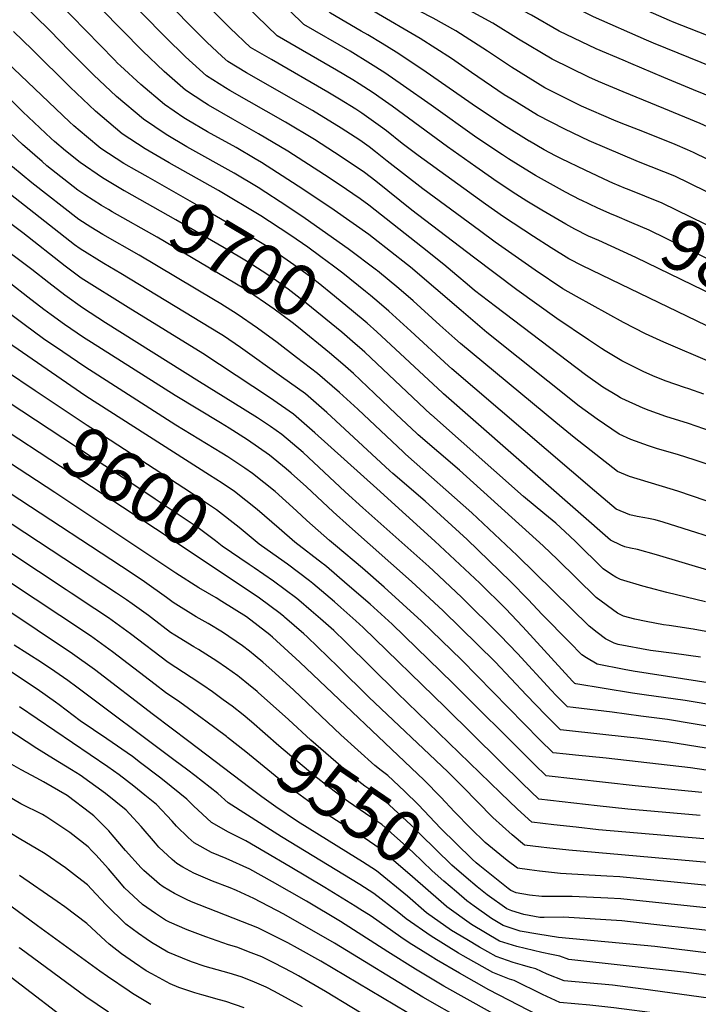
# Model space of a CAD drawing. Units: inches. Extents: x 2635335 to 2640738, y 1480276 to 1485856.
# Drawn here: x 2639062 to 2639441, y 1484195 to 1484745 of the extents above; entities that cross this region are included whole.
import ezdxf
from ezdxf.enums import TextEntityAlignment as Align

# ---------------------------------------------------------------- set-up
doc = ezdxf.new("R2010")
doc.units = ezdxf.units.IN
doc.header["$MEASUREMENT"] = 0
doc.layers.add('tile_2737_28_contour_10ft', color=17, linetype='Continuous')
doc.styles.add('Arial', font='arial.ttf')

msp = doc.modelspace()

# ---------------------------------------------------------------- linework, layer by layer
at = {"layer": 'tile_2737_28_contour_10ft'}
for points, elevation in [([(2639424.73, 1484744.9), (2639409.83, 1484751.35), (2639394.4, 1484758.23), (2639381.89, 1484764.25), (2639373.62, 1484768.38), (2639371.04, 1484769.7), (2639330.06, 1484790.65), (2639323.39, 1484796.95), (2639314.01, 1484805.99), (2639308.44, 1484811.53), (2639292.11, 1484829.02), (2639279.66, 1484842.46), (2639274.48, 1484848.26), (2639269.03, 1484854.44), (2639259.62, 1484894.05), (2639256.22, 1484907.67)], 9870), ([(2639411.88, 1484733.87), (2639382.32, 1484746.92), (2639370.18, 1484752.78), (2639311.74, 1484782.23), (2639303.44, 1484790.11), (2639253.99, 1484845.08), (2639251.61, 1484848.25), (2639239.72, 1484897.46), (2639238.56, 1484902.04)], 9860), ([(2639398.83, 1484722.65), (2639383.76, 1484729.04), (2639363.14, 1484738.94), (2639347.58, 1484747.77), (2639334.31, 1484754.77), (2639297.91, 1484772.64), (2639294.73, 1484774.59), (2639266.43, 1484807.63), (2639255.46, 1484819.82), (2639244.43, 1484831.04), (2639241.13, 1484834.35), (2639239.55, 1484836.43), (2639234.3, 1484843.41), (2639223.95, 1484885.33), (2639220.95, 1484896.44)], 9850), ([(2639385.05, 1484710.82), (2639379.67, 1484713.1), (2639359.09, 1484723.16), (2639340.39, 1484734.34), (2639325.98, 1484743.28), (2639312.99, 1484750.35), (2639307.05, 1484753.33), (2639291.46, 1484761.27), (2639287.98, 1484763.32), (2639279.86, 1484768.19), (2639265.53, 1484784.74), (2639262.95, 1484787.73), (2639251.98, 1484799.93), (2639239.73, 1484812.22), (2639229.88, 1484822.12), (2639228.34, 1484823.68), (2639216.98, 1484838.57), (2639213.54, 1484852.29), (2639212.07, 1484857.81), (2639203.19, 1484890.78)], 9840), ([(2639371.42, 1484699.11), (2639355.02, 1484707.32), (2639336.39, 1484718.75), (2639322.99, 1484727.72), (2639305.37, 1484739.01), (2639292.66, 1484746.13), (2639285.11, 1484750.07), (2639273.24, 1484756.99), (2639264.98, 1484761.8), (2639259.51, 1484768.1), (2639248.54, 1484780.33), (2639237.5, 1484791.46), (2639227.06, 1484801.65), (2639215.72, 1484813.15), (2639210.45, 1484819.85), (2639199.66, 1484833.73), (2639189.66, 1484870.24), (2639185.6, 1484885.18)], 9830), ([(2639358.53, 1484688.04), (2639351.06, 1484691.88), (2639336.74, 1484700.68), (2639332.43, 1484703.32), (2639314.06, 1484715.76), (2639302.84, 1484723.54), (2639285.4, 1484734.87), (2639278.65, 1484738.7), (2639254.51, 1484752.83), (2639250.1, 1484755.41), (2639245.15, 1484760.97), (2639237.73, 1484768.64), (2639214.71, 1484791.35), (2639211.98, 1484794.13), (2639203.44, 1484802.9), (2639201.27, 1484805.38), (2639198.83, 1484808.16), (2639193.17, 1484815.02), (2639182.34, 1484828.89), (2639172.38, 1484865.41), (2639170.3, 1484873.18), (2639168.55, 1484879.76)], 9820), ([(2639346.26, 1484677.5), (2639333.47, 1484685.39), (2639321.44, 1484693.42), (2639314.51, 1484698.11), (2639286.91, 1484717.34), (2639272.07, 1484727.09), (2639264.12, 1484731.97), (2639256.12, 1484736.78), (2639252.49, 1484738.9), (2639235.22, 1484749.02), (2639200.35, 1484783.65), (2639189.71, 1484794.76), (2639186.19, 1484798.69), (2639174.41, 1484812.56), (2639165.03, 1484824.06), (2639155.28, 1484860.21), (2639151.54, 1484874.34)], 9810), ([(2639334.79, 1484667.64), (2639331.35, 1484669.86), (2639317.14, 1484679.39), (2639291.49, 1484697.59), (2639276.13, 1484708.32), (2639265.59, 1484715.67), (2639257.7, 1484720.65), (2639246.24, 1484727.62), (2639220.34, 1484742.63), (2639196.87, 1484765.62), (2639194.25, 1484768.22), (2639185.94, 1484776.56), (2639181.31, 1484781.41), (2639175.56, 1484787.51), (2639168.88, 1484795.09), (2639147.6, 1484819.49), (2639138.17, 1484854.86), (2639134.45, 1484868.9)], 9800), ([(2639325.29, 1484657.02), (2639316.54, 1484663.07), (2639300.69, 1484674.27), (2639269.7, 1484696.98), (2639264.11, 1484700.99), (2639259.23, 1484704.44), (2639251.36, 1484709.47), (2639247.86, 1484711.62), (2639238.73, 1484717.06), (2639205.46, 1484736.24), (2639182.52, 1484758.54), (2639177.99, 1484763.1), (2639161.6, 1484780.36), (2639130.04, 1484815.21), (2639117.39, 1484863.47)], 9790), ([(2639321.93, 1484642.34), (2639284.2, 1484669.45), (2639275.42, 1484676.22), (2639266.61, 1484683.16), (2639263.31, 1484685.72), (2639252.81, 1484693.12), (2639249.52, 1484695.23), (2639240.27, 1484700.99), (2639233.75, 1484704.88), (2639202.33, 1484723.03), (2639190.58, 1484729.85), (2639179.22, 1484740.59), (2639174.7, 1484744.98), (2639168.51, 1484751.37), (2639147.75, 1484773.25), (2639112.49, 1484810.93), (2639110.47, 1484819.15), (2639100.73, 1484858.17)], 9780), ([(2639318.54, 1484627.5), (2639286.81, 1484650.87), (2639267.03, 1484666.36), (2639260.42, 1484671.52), (2639256.83, 1484674.29), (2639251.69, 1484677.92), (2639241.33, 1484684.72), (2639225.22, 1484694.53), (2639188.3, 1484715.57), (2639177.83, 1484722.02), (2639174.81, 1484724.79), (2639166.23, 1484732.7), (2639155.27, 1484743.81), (2639124.33, 1484776.02), (2639094.93, 1484806.65), (2639087.71, 1484836.32), (2639086.83, 1484840.68)], 9770), ([(2639315.17, 1484612.74), (2639280.82, 1484638.82), (2639260.6, 1484655.02), (2639254.22, 1484659.98), (2639246.82, 1484665.05), (2639237.62, 1484671.09), (2639226.39, 1484678.3), (2639210.07, 1484688.02), (2639179.03, 1484705.69), (2639176.65, 1484707.16), (2639165.97, 1484713.88), (2639154.25, 1484724.48), (2639143.12, 1484735.48), (2639077.38, 1484802.37), (2639075.02, 1484814.91)], 9760), ([(2639311.7, 1484597.56), (2639305.89, 1484602.42), (2639298.62, 1484608.65), (2639286.75, 1484618.13), (2639256.79, 1484641.71), (2639251.89, 1484645.2), (2639240.13, 1484653.29), (2639232.03, 1484658.7), (2639211.43, 1484671.87), (2639195.13, 1484681.6), (2639180.79, 1484689.75), (2639167.13, 1484697.53), (2639164.99, 1484698.87), (2639154.27, 1484705.86), (2639142.28, 1484716.27), (2639130.15, 1484727.82), (2639084.14, 1484774.76), (2639069.29, 1484789.01)], 9750), ([(2639308.32, 1484582.8), (2639279.92, 1484607.02), (2639278.25, 1484608.36), (2639259.39, 1484623.21), (2639256.67, 1484625.23), (2639237.35, 1484638.95), (2639226.05, 1484646.55), (2639217.27, 1484652.36), (2639196.65, 1484665.52), (2639193.16, 1484667.61), (2639182.58, 1484673.83), (2639166.64, 1484682.69), (2639155.17, 1484689.33), (2639153.34, 1484690.52), (2639142.59, 1484697.84), (2639129.21, 1484709.13), (2639117.96, 1484719.51), (2639116.28, 1484721.1), (2639114.6, 1484722.8), (2639090.62, 1484747.46), (2639078.22, 1484759.88), (2639065.76, 1484772.13), (2639065.59, 1484772.29)], 9740), ([(2639304.75, 1484567.19), (2639296.42, 1484574.61), (2639281.42, 1484588.3), (2639273.42, 1484595.21), (2639261.59, 1484604.93), (2639261.04, 1484605.37), (2639245.08, 1484617.3), (2639221.12, 1484634.23), (2639211.5, 1484640.73), (2639194.8, 1484651.49), (2639181.48, 1484659.54), (2639154.98, 1484674.33), (2639143.41, 1484681.26), (2639130.77, 1484689.74), (2639115.76, 1484702.39), (2639102.8, 1484714.57), (2639089.49, 1484727.88), (2639078.38, 1484739.21), (2639061.85, 1484755.37)], 9730), ([(2639643.56, 1484634.65), (2639617.66, 1484650.87), (2639605.11, 1484658.79), (2639585.55, 1484670.31), (2639577.72, 1484674.72), (2639528.98, 1484701.71), (2639517.99, 1484706.24), (2639507.87, 1484710.11), (2639497.84, 1484714.27), (2639487.32, 1484719.29), (2639483.57, 1484721.08), (2639469.57, 1484727.07), (2639426.5, 1484744.14), (2639424.73, 1484744.9)], 9870), ([(2639236.89, 1484607.67), (2639229.93, 1484612.85), (2639222.59, 1484618.19), (2639213.11, 1484624.76), (2639201.27, 1484632.5), (2639196.4, 1484635.65), (2639172.64, 1484649.86), (2639145.18, 1484665.32), (2639131.67, 1484673.21), (2639118.84, 1484681.55), (2639103.89, 1484694.25), (2639089.83, 1484707.56), (2639068.66, 1484728.56), (2639058.15, 1484738.64)], 9720), ([(2639637.47, 1484625.45), (2639634.21, 1484627.74), (2639581.51, 1484659.12), (2639578.93, 1484660.61), (2639568.93, 1484665.93), (2639562.63, 1484669.1), (2639545.91, 1484677.49), (2639523.87, 1484687.43), (2639515.18, 1484691.28), (2639513.17, 1484692.02), (2639503.61, 1484695.02), (2639493.48, 1484698.83), (2639482.32, 1484704.45), (2639469.57, 1484710.29), (2639449.29, 1484718.55), (2639415.75, 1484732.16), (2639411.88, 1484733.87)], 9860), ([(2639127, 1484660.94), (2639119.77, 1484665.04), (2639106.97, 1484673.41), (2639098.98, 1484680.09), (2639091.9, 1484686.03), (2639089.5, 1484688.26), (2639054.39, 1484721.61)], 9710), ([(2639631.07, 1484615.78), (2639628.92, 1484617.29), (2639624.78, 1484620.1), (2639618.59, 1484623.7), (2639611.85, 1484627.51), (2639561.14, 1484655.69), (2639559.18, 1484656.51), (2639549.99, 1484659.76), (2639540.01, 1484663), (2639530.08, 1484666.49), (2639519.72, 1484671.45), (2639512.69, 1484674.54), (2639509.37, 1484675.79), (2639503.46, 1484677.87), (2639499.16, 1484679.3), (2639488.99, 1484682.96), (2639468.82, 1484692.9), (2639465.3, 1484694.52), (2639455.12, 1484699.14), (2639438.24, 1484706.06), (2639421.65, 1484713.01), (2639403.22, 1484720.79), (2639398.83, 1484722.65)], 9850), ([(2639624.55, 1484605.93), (2639615.15, 1484612.3), (2639601.83, 1484619.39), (2639578.12, 1484631.38), (2639556.12, 1484640.82), (2639551.63, 1484642.57), (2639546.15, 1484644.12), (2639541.74, 1484645.16), (2639535.92, 1484646.37), (2639525.88, 1484649.4), (2639484.43, 1484666.84), (2639480.83, 1484668.57), (2639454.2, 1484681.64), (2639441.91, 1484687.27), (2639421.52, 1484695.71), (2639398.78, 1484705), (2639385.05, 1484710.82)], 9840), ([(2639120.26, 1484649.62), (2639119.97, 1484649.78), (2639107.88, 1484656.88), (2639095.35, 1484665.44), (2639087.27, 1484672.1), (2639081.08, 1484677.25), (2639079.11, 1484679), (2639063.44, 1484693.77), (2639055.54, 1484701.58), (2639050.43, 1484706.41)], 9700), ([(2639446.15, 1484667.24), (2639438.13, 1484671.13), (2639434.88, 1484672.62), (2639427.89, 1484675.49), (2639409.8, 1484682.79), (2639397.66, 1484687.54), (2639393.7, 1484689.19), (2639375.54, 1484697.04), (2639371.42, 1484699.11)], 9830), ([(2639113.35, 1484638), (2639111.2, 1484639.21), (2639107.41, 1484641.43), (2639098.05, 1484647.38), (2639094.07, 1484650.12), (2639076.78, 1484663.64), (2639074.08, 1484666), (2639063.14, 1484675.66), (2639060.13, 1484678.38), (2639050.33, 1484687.71), (2639044.83, 1484692.74)], 9690), ([(2639477.39, 1484633.5), (2639435.68, 1484653.99), (2639427.76, 1484657.81), (2639421.66, 1484660.27), (2639407.37, 1484665.92), (2639379.77, 1484677.65), (2639366.26, 1484684.06), (2639358.53, 1484688.04)], 9820), ([(2639276.03, 1484503.74), (2639250.6, 1484527.72), (2639240.41, 1484537.03), (2639228.01, 1484547.72), (2639216.3, 1484556.66), (2639205.46, 1484564.94), (2639194.51, 1484573.09), (2639183.19, 1484580.83), (2639173.92, 1484586.56), (2639169.97, 1484588.94), (2639128.37, 1484613.71), (2639108.05, 1484625.3), (2639101.38, 1484629.38), (2639094.72, 1484633.62), (2639068.45, 1484654.17), (2639057.59, 1484663.02), (2639045.21, 1484674.1), (2639039.32, 1484679.27)], 9680), ([(2639400.09, 1484651.08), (2639393.06, 1484654.05), (2639391.03, 1484654.96), (2639377.7, 1484661.26), (2639364.44, 1484667.6), (2639361.03, 1484669.29), (2639354.79, 1484672.65), (2639346.42, 1484677.41), (2639346.26, 1484677.5)], 9810), ([(2639268.45, 1484493.34), (2639233.25, 1484525.91), (2639221.29, 1484536.27), (2639207.97, 1484545.83), (2639184.94, 1484562.16), (2639175.43, 1484568.68), (2639173.63, 1484569.91), (2639118.2, 1484603.54), (2639108.69, 1484609.06), (2639095.37, 1484617.27), (2639092.32, 1484619.59), (2639050.22, 1484652.51), (2639033.84, 1484665.9)], 9670), ([(2639392.63, 1484636.51), (2639384.63, 1484640.08), (2639375.39, 1484644.47), (2639374.86, 1484644.73), (2639366.71, 1484648.97), (2639349.9, 1484658.28), (2639341.6, 1484663.25), (2639334.79, 1484667.64)], 9800), ([(2639255.78, 1484575.71), (2639254.68, 1484576.65), (2639248.24, 1484582.2), (2639237.62, 1484590.82), (2639228.35, 1484598.3), (2639223.47, 1484602.09), (2639214.77, 1484608.43), (2639203.01, 1484616.48), (2639198.02, 1484619.73), (2639187.77, 1484625.94), (2639160.86, 1484641.78), (2639133.45, 1484657.28), (2639127, 1484660.94)], 9710), ([(2639385.17, 1484621.93), (2639379.57, 1484624.46), (2639371.87, 1484628.23), (2639366.85, 1484631.09), (2639353.32, 1484638.98), (2639345.04, 1484644.01), (2639336.81, 1484649.19), (2639326.66, 1484656.08), (2639325.29, 1484657.02)], 9790), ([(2639261.19, 1484483.37), (2639226.62, 1484514.61), (2639214.66, 1484524.99), (2639201.2, 1484534.31), (2639164.01, 1484558.91), (2639122.29, 1484584.47), (2639096.02, 1484600.93), (2639086.96, 1484607.72), (2639063.37, 1484626.23), (2639028.31, 1484652.38)], 9660), ([(2639249.01, 1484564.34), (2639241.55, 1484570.8), (2639221.7, 1484586.97), (2639211.59, 1484594.75), (2639203.77, 1484600.37), (2639199.7, 1484603.15), (2639189.27, 1484609.82), (2639175.88, 1484617.78), (2639148.84, 1484633.54), (2639120.26, 1484649.62)], 9700), ([(2639540.65, 1484589.04), (2639531.31, 1484591.44), (2639523.07, 1484594.06), (2639517.39, 1484596.07), (2639513.16, 1484597.61), (2639502.22, 1484602.52), (2639494.93, 1484605.93), (2639488.4, 1484609.13), (2639468.27, 1484619.5), (2639420.59, 1484642.88), (2639410.93, 1484646.79), (2639401.22, 1484650.61), (2639400.09, 1484651.08)], 9810), ([(2639450.62, 1484571.86), (2639376.21, 1484607.77), (2639368.54, 1484611.69), (2639358.62, 1484617.85), (2639348.74, 1484624.13), (2639332.04, 1484635.17), (2639321.97, 1484642.31), (2639321.93, 1484642.34)], 9780), ([(2639253.42, 1484472.71), (2639243.48, 1484481.57), (2639220.1, 1484503.5), (2639208.02, 1484513.67), (2639201.74, 1484517.99), (2639194.53, 1484522.94), (2639180.66, 1484531.56), (2639162.15, 1484543.02), (2639109.6, 1484576.06), (2639096.67, 1484584.4), (2639086.75, 1484591.52), (2639077.87, 1484598.31), (2639068.34, 1484605.76), (2639058.77, 1484613.02), (2639026.44, 1484635.9), (2639022.55, 1484638.68)], 9650), ([(2639242.18, 1484552.86), (2639234.79, 1484559.28), (2639217.46, 1484573.38), (2639213.85, 1484576.16), (2639203.77, 1484583.66), (2639199.04, 1484586.98), (2639192.53, 1484591.49), (2639186.94, 1484595.08), (2639138.48, 1484623.82), (2639113.35, 1484638)], 9690), ([(2639533.41, 1484572.99), (2639528.99, 1484574.29), (2639518.97, 1484577.38), (2639515.84, 1484578.45), (2639509.03, 1484580.8), (2639496.25, 1484586.65), (2639483.96, 1484592.78), (2639462.45, 1484603.79), (2639413.33, 1484627.76), (2639403.76, 1484631.87), (2639394.13, 1484635.84), (2639392.63, 1484636.51)], 9800), ([(2639245.84, 1484462.31), (2639236.75, 1484470.37), (2639221.86, 1484484.37), (2639213.39, 1484492.07), (2639210.61, 1484494.4), (2639201.2, 1484502.05), (2639188.91, 1484510.55), (2639178.58, 1484517.08), (2639173.73, 1484520.08), (2639148.49, 1484535.39), (2639101.65, 1484565.04), (2639097.33, 1484567.85), (2639086.57, 1484575.11), (2639079.25, 1484580.42), (2639075.05, 1484583.49), (2639066.2, 1484590.39), (2639056.64, 1484597.67), (2639043.66, 1484606.75), (2639021.98, 1484621.42), (2639011.12, 1484628.78)], 9640), ([(2639448.54, 1484553.72), (2639421.51, 1484565.19), (2639411.3, 1484569.92), (2639399.06, 1484576.18), (2639372.78, 1484590.77), (2639365.19, 1484595.05), (2639349.69, 1484605.38), (2639327.25, 1484621.08), (2639318.54, 1484627.5)], 9770), ([(2639525.41, 1484557.38), (2639524.88, 1484557.53), (2639515.69, 1484560.34), (2639504.89, 1484563.98), (2639498.38, 1484566.91), (2639492.11, 1484569.79), (2639456.58, 1484587.96), (2639406.02, 1484612.53), (2639385.17, 1484621.93)], 9790), ([(2639238.06, 1484451.62), (2639234.68, 1484454.44), (2639222.1, 1484465.63), (2639216.37, 1484470.99), (2639204.39, 1484481.72), (2639191.79, 1484491.81), (2639187.39, 1484494.84), (2639177.95, 1484501.14), (2639174.51, 1484503.27), (2639148.79, 1484518.87), (2639097.98, 1484551.43), (2639085.65, 1484559.71), (2639074.9, 1484567.11), (2639064.07, 1484575.09), (2639054.5, 1484582.26), (2639041.5, 1484591.19), (2638999.43, 1484618.68)], 9630), ([(2639230.75, 1484441.59), (2639215.34, 1484453.43), (2639206.55, 1484461.17), (2639194.39, 1484471.72), (2639181.73, 1484481.75), (2639174.81, 1484486.37), (2639167.76, 1484490.95), (2639098.63, 1484535.07), (2639052.35, 1484566.85), (2639013.25, 1484592.83), (2638987.85, 1484608.66)], 9620), ([(2639444.02, 1484536.08), (2639435.64, 1484539.04), (2639433.04, 1484539.85), (2639422.93, 1484543.41), (2639416.72, 1484545.79), (2639410.44, 1484548.58), (2639402.28, 1484552.67), (2639398.19, 1484554.8), (2639388.83, 1484560.4), (2639386.79, 1484561.72), (2639379.49, 1484566.52), (2639361.83, 1484578.41), (2639339.37, 1484594.36), (2639315.17, 1484612.74)], 9760), ([(2639262.56, 1484587.1), (2639257.69, 1484591.22), (2639254.91, 1484593.55), (2639242.2, 1484603.72), (2639236.89, 1484607.67)], 9720), ([(2639070.28, 1484538.06), (2639036.84, 1484560.41), (2639023.22, 1484569.37), (2638995.9, 1484587.04), (2638984.72, 1484593.88), (2638976.4, 1484598.76)], 9610), ([(2639062.77, 1484526.65), (2639034.11, 1484545.51), (2639005.16, 1484564.29), (2638991.47, 1484573.03), (2638956.65, 1484594.02)], 9600), ([(2639448.15, 1484515.34), (2639435.44, 1484519.67), (2639422.73, 1484523.69), (2639413.31, 1484527.01), (2639410.03, 1484528.29), (2639398.15, 1484533.7), (2639397.36, 1484534.11), (2639395.26, 1484535.34), (2639387.56, 1484540.04), (2639377.79, 1484546.92), (2639327.48, 1484585.03), (2639315.84, 1484594.11), (2639311.7, 1484597.56)], 9750), ([(2639301.28, 1484552), (2639280.28, 1484571.27), (2639267.92, 1484582.56), (2639262.56, 1484587.1)], 9720), ([(2639201.52, 1484401.47), (2639201.34, 1484401.63), (2639188.34, 1484411.71), (2639174.62, 1484420.43), (2639171.34, 1484422.35), (2639161.69, 1484427.99), (2639148.82, 1484436.09), (2639081.15, 1484481.18), (2639005.58, 1484530.56), (2638945.69, 1484569.18), (2638942.66, 1484571.1), (2638932.88, 1484576.89), (2638927.38, 1484579.95), (2638914.59, 1484586.27)], 9580), ([(2639613.37, 1484440.46), (2639608.26, 1484442.69), (2639605.27, 1484443.9), (2639590.08, 1484449.7), (2639560.2, 1484460.22), (2639536.93, 1484466.44), (2639519.93, 1484470.89), (2639511.29, 1484473.31), (2639498.46, 1484476.92), (2639492.17, 1484479.09), (2639485.87, 1484481.34), (2639476.1, 1484485.11), (2639461.54, 1484490.99), (2639445.21, 1484497.19), (2639439.11, 1484499.26), (2639429.27, 1484502.36), (2639418.13, 1484505.58), (2639413.05, 1484507.26), (2639403.18, 1484510.87), (2639396.55, 1484513.87), (2639384.38, 1484522.11), (2639374.28, 1484529.49), (2639322.58, 1484570.64), (2639308.32, 1484582.8)], 9740), ([(2639297.83, 1484536.91), (2639261.16, 1484571.04), (2639255.78, 1484575.71)], 9710), ([(2639445.19, 1484476.64), (2639429.47, 1484482.02), (2639425.07, 1484483.32), (2639402.34, 1484490.11), (2639395.7, 1484492.89), (2639383.58, 1484502.36), (2639371.47, 1484512.02), (2639361.29, 1484520.37), (2639307.94, 1484564.35), (2639304.75, 1484567.19)], 9730), ([(2639291.4, 1484524.85), (2639254.45, 1484559.61), (2639251.59, 1484562.11), (2639249.01, 1484564.34)], 9700), ([(2639283.6, 1484514.14), (2639272.06, 1484524.91), (2639259.95, 1484536.6), (2639248.16, 1484547.66), (2639242.18, 1484552.86)], 9690), ([(2639462.39, 1484451.55), (2639421.19, 1484464.61), (2639416.74, 1484465.95), (2639412.95, 1484466.74), (2639410.99, 1484467.13), (2639406.74, 1484467.89), (2639402.51, 1484468.74), (2639394.86, 1484471.99), (2639382.76, 1484482.08), (2639303.15, 1484550.29), (2639301.28, 1484552)], 9720), ([(2639196.79, 1484451.43), (2639195.43, 1484452.4), (2639184.31, 1484461.63), (2639171.58, 1484471.61), (2639157.58, 1484480.77), (2639112.18, 1484510.36), (2639099.28, 1484518.67), (2639070.28, 1484538.06)], 9610), ([(2639448.09, 1484437.24), (2639417.48, 1484446.49), (2639406.91, 1484449.35), (2639402.95, 1484450.18), (2639399.78, 1484450.91), (2639397.57, 1484451.79), (2639391.79, 1484454.65), (2639391.74, 1484454.68), (2639298.41, 1484536.37), (2639297.83, 1484536.91)], 9710), ([(2639189.89, 1484440.93), (2639174.75, 1484451.32), (2639170.96, 1484454.23), (2639161.43, 1484461.46), (2639137.25, 1484477.58), (2639132.08, 1484481.03), (2639062.77, 1484526.65)], 9600), ([(2639193.19, 1484390.03), (2639189.95, 1484392.66), (2639186.06, 1484395.6), (2639174.9, 1484403.3), (2639166.89, 1484408.06), (2639160.3, 1484411.8), (2639147.4, 1484419.69), (2639143.64, 1484422.54), (2639131.38, 1484431.41), (2639123.89, 1484436.41), (2638988.43, 1484524.95)], 9570), ([(2639444.88, 1484420.23), (2639423.32, 1484425.43), (2639413.42, 1484427.97), (2639409.82, 1484428.91), (2639397.36, 1484432.7), (2639394.78, 1484433.92), (2639392.4, 1484435.33), (2639387.76, 1484438.66), (2639372.48, 1484453.75), (2639369.12, 1484456.91), (2639361.14, 1484464.08), (2639355.17, 1484469.13), (2639343.21, 1484479.03), (2639291.67, 1484524.59), (2639291.4, 1484524.85)], 9700), ([(2639184.45, 1484378.03), (2639183.53, 1484378.76), (2639177.24, 1484383.36), (2639171.75, 1484387.08), (2639161.5, 1484393.49), (2639158.85, 1484394.99), (2639148.25, 1484401.61), (2639145.97, 1484403.03), (2639135.24, 1484411.14), (2639133.54, 1484412.44), (2639124.5, 1484418.99), (2639121.28, 1484421.31), (2639115.66, 1484425.04), (2638984.16, 1484511.45)], 9560), ([(2639183.07, 1484430.58), (2639137.52, 1484460.93), (2639125.02, 1484469.2), (2639055.09, 1484514.98)], 9590), ([(2639451.26, 1484402.41), (2639437.89, 1484404.89), (2639424.61, 1484406.86), (2639421.34, 1484407.3), (2639411.78, 1484409.11), (2639405.43, 1484410.39), (2639399.04, 1484412.09), (2639395.72, 1484413.86), (2639383.78, 1484422.64), (2639362.23, 1484443.85), (2639354.18, 1484451.42), (2639307.35, 1484493.63), (2639284.33, 1484513.46), (2639283.6, 1484514.14)], 9690), ([(2639442.12, 1484389.31), (2639427.43, 1484391.38), (2639414.07, 1484393.06), (2639396.03, 1484396.33), (2639393.83, 1484397.14), (2639388.96, 1484399.52), (2639384.38, 1484403.07), (2639379.8, 1484406.63), (2639339.6, 1484446.06), (2639314.32, 1484469.93), (2639277.19, 1484502.64), (2639276.03, 1484503.74)], 9680), ([(2639175.32, 1484365.5), (2639169.35, 1484369.85), (2639164.02, 1484373.68), (2639157.38, 1484377.86), (2639144.52, 1484386.23), (2639123.44, 1484402.34), (2639111.17, 1484411.19), (2639103.68, 1484416.21), (2639090.38, 1484425.04), (2639087.52, 1484426.93), (2638980.31, 1484497.74)], 9550), ([(2639533.9, 1484361.3), (2639404.5, 1484381.48), (2639399.5, 1484382.27), (2639384.32, 1484385.43), (2639378.37, 1484388.81), (2639375.82, 1484390.61), (2639368.77, 1484397.7), (2639353.65, 1484413.03), (2639345.77, 1484421.49), (2639335.98, 1484431.42), (2639311.61, 1484454.88), (2639288.13, 1484476.31), (2639270.07, 1484491.84), (2639268.45, 1484493.34)], 9670), ([(2639410.67, 1484368.24), (2639404.01, 1484369.18), (2639372.37, 1484374.31), (2639371.84, 1484374.59), (2639370.52, 1484375.93), (2639342.8, 1484406.27), (2639333.05, 1484416.34), (2639318.69, 1484430.54), (2639293.62, 1484454.06), (2639261.19, 1484483.37)], 9660), ([(2639165.54, 1484353.57), (2639163.56, 1484355.04), (2639151.06, 1484364.19), (2639143.09, 1484369.56), (2639137.3, 1484373.96), (2639113.38, 1484392.28), (2639101.08, 1484401.1), (2639084.1, 1484412.54), (2638986.85, 1484476.75)], 9540), ([(2639408.74, 1484356.36), (2639392.71, 1484358.53), (2639370.91, 1484361.11), (2639367.82, 1484361.52), (2639361.49, 1484367.92), (2639358.55, 1484370.9), (2639339.89, 1484391.3), (2639330.14, 1484401.39), (2639308.52, 1484422.83), (2639292.85, 1484437.53), (2639290.29, 1484439.86), (2639253.42, 1484472.71)], 9650), ([(2639406.72, 1484343.93), (2639401.13, 1484344.63), (2639368.9, 1484348.03), (2639363.81, 1484348.64), (2639355.46, 1484357.03), (2639344.74, 1484368.05), (2639327.25, 1484386.55), (2639298.34, 1484415.12), (2639280.6, 1484431.49), (2639245.84, 1484462.31)], 9640), ([(2639223.62, 1484431.8), (2639211.3, 1484441.1), (2639196.79, 1484451.43)], 9610), ([(2639534.75, 1484313.29), (2639530.5, 1484313.59), (2639510.72, 1484315.56), (2639470.16, 1484322.33), (2639436.45, 1484327.36), (2639389.36, 1484332.78), (2639372.24, 1484334.44), (2639366.96, 1484334.99), (2639359.8, 1484335.76), (2639352.36, 1484343.16), (2639308.48, 1484387.75), (2639286.06, 1484409.39), (2639265.24, 1484428.38), (2639253.23, 1484438.95), (2639238.06, 1484451.62)], 9630), ([(2639216.45, 1484421.96), (2639210.04, 1484426.86), (2639203.52, 1484431.76), (2639192.56, 1484439.1), (2639189.89, 1484440.93)], 9600), ([(2639442.88, 1484313.57), (2639429.52, 1484315.02), (2639405.5, 1484317.37), (2639355.79, 1484322.89), (2639349.24, 1484329.29), (2639347.04, 1484331.47), (2639303.65, 1484374.78), (2639269.68, 1484407.61), (2639257.46, 1484418.78), (2639244.69, 1484429.89), (2639233.12, 1484439.8), (2639231.37, 1484441.11), (2639230.75, 1484441.59)], 9620), ([(2639156.11, 1484342.11), (2639136.29, 1484357.12), (2639103.43, 1484382.33), (2639091.15, 1484391.17), (2639031.11, 1484431.13)], 9530), ([(2639209.15, 1484411.95), (2639207.08, 1484413.55), (2639195.59, 1484422.24), (2639183.07, 1484430.58)], 9590), ([(2639441.84, 1484300.78), (2639401.43, 1484304.32), (2639384.31, 1484306.18), (2639351.77, 1484310.01), (2639342.64, 1484318.78), (2639329.96, 1484331.15), (2639299.63, 1484361.07), (2639253.49, 1484405.85), (2639249.52, 1484409.49), (2639241.14, 1484417.01), (2639237.56, 1484420.13), (2639225.37, 1484430.48), (2639223.62, 1484431.8)], 9610), ([(2639443.98, 1484287.71), (2639384.99, 1484292.82), (2639372.57, 1484294.21), (2639360.16, 1484295.66), (2639347.76, 1484297.13), (2639339.8, 1484304.4), (2639330.36, 1484313.44), (2639272.5, 1484369.32), (2639243.66, 1484397.75), (2639237.12, 1484404.07), (2639229.72, 1484410.71), (2639224.54, 1484415.2), (2639217.56, 1484421.11), (2639216.45, 1484421.96)], 9600), ([(2639446.12, 1484274.64), (2639368.56, 1484281.36), (2639356.12, 1484282.71), (2639353.12, 1484283.08), (2639343.75, 1484284.25), (2639336.82, 1484290.04), (2639326.09, 1484299.74), (2639309, 1484317.01), (2639300.89, 1484325.21), (2639256.75, 1484366.84), (2639239.58, 1484383.86), (2639222.32, 1484400.54), (2639220.42, 1484402.26), (2639209.63, 1484411.58), (2639209.15, 1484411.95)], 9590), ([(2639139.7, 1484322.16), (2639129.1, 1484330.26), (2639124.59, 1484333.68), (2639110.24, 1484343.65), (2639095.37, 1484353.76), (2639083.72, 1484362.62), (2639081.66, 1484364.11), (2639071.44, 1484371.46), (2639018.71, 1484406.23)], 9510), ([(2639093.88, 1484266.44), (2639087.13, 1484271.63), (2639075.85, 1484279.46), (2639070.76, 1484282.46), (2639062.2, 1484287.45), (2639049.67, 1484294.87), (2639044.81, 1484298.59), (2639037.3, 1484304.18), (2639031.53, 1484308.44), (2639024.94, 1484312.94), (2639017.74, 1484317.76), (2639012.52, 1484320.92), (2639009.94, 1484322.46), (2639000.02, 1484328.14), (2638958.25, 1484350.78), (2638947.31, 1484356.25), (2638935.44, 1484361.7), (2638928.86, 1484364.23), (2638918.34, 1484368.19), (2638900.62, 1484374.32), (2638834.18, 1484397.21), (2638818.71, 1484398.58), (2638775.23, 1484402.27)], 9460), ([(2639448.26, 1484261.6), (2639396.98, 1484266.54), (2639389.64, 1484267), (2639379.79, 1484267.4), (2639363.87, 1484268.38), (2639352.08, 1484269.75), (2639346.56, 1484270.47), (2639339.73, 1484271.38), (2639334.12, 1484275.64), (2639321.75, 1484285.78), (2639313.76, 1484293.59), (2639304.6, 1484302.9), (2639296.98, 1484311), (2639287.6, 1484320.48), (2639218.18, 1484386.42), (2639202.83, 1484400.34), (2639201.52, 1484401.47)], 9580), ([(2639147.78, 1484331.98), (2639093.56, 1484372.46), (2639088.47, 1484376.14), (2639081.3, 1484381.32), (2639073.73, 1484386.25), (2639058.42, 1484395.94)], 9520), ([(2639276.61, 1484314.32), (2639267.34, 1484323.22), (2639263.67, 1484325.96), (2639260.15, 1484328.82), (2639241.14, 1484345.91), (2639214.84, 1484370.78), (2639204.38, 1484380.32), (2639197.48, 1484386.54), (2639193.19, 1484390.03)], 9570), ([(2639194.95, 1484369.53), (2639194.39, 1484370.03), (2639189.46, 1484374), (2639184.45, 1484378.03)], 9560), ([(2639071.52, 1484239.26), (2639049.42, 1484255.31), (2639024.72, 1484274.14), (2639019.77, 1484277.81), (2639012.37, 1484283.23), (2639004.97, 1484288.23), (2639000.02, 1484291.53), (2638986.09, 1484299.53), (2638972.17, 1484306.69), (2638958.25, 1484313.52), (2638947.58, 1484318.91), (2638930.41, 1484328.28), (2638925.69, 1484330.91), (2638916.49, 1484335.83), (2638914.59, 1484336.82), (2638902.8, 1484342.32), (2638884.35, 1484349.18), (2638866.33, 1484355.46), (2638822.41, 1484370.46), (2638794.54, 1484372.91), (2638771.41, 1484374.95)], 9440), ([(2639122.92, 1484301.76), (2639121.04, 1484303.82), (2639109.54, 1484313.08), (2639095.34, 1484323.25), (2639090.54, 1484326.31), (2639080.49, 1484332.53), (2639071.09, 1484338.24), (2639025.02, 1484368.46)], 9490), ([(2639311.2, 1484266.21), (2639303.14, 1484273.15), (2639285.45, 1484290.41), (2639282.87, 1484293.14), (2639265.65, 1484309.07), (2639257.92, 1484314.97), (2639254.54, 1484317.24), (2639251.12, 1484319.82), (2639243.79, 1484325.88), (2639224.25, 1484342.87), (2639211.77, 1484354.38), (2639194.95, 1484369.53)], 9560), ([(2639562.35, 1484345.84), (2639553.37, 1484347.3), (2639550.1, 1484347.63), (2639540.73, 1484348.41), (2639527.89, 1484349.56), (2639471.11, 1484358.67), (2639433.49, 1484365), (2639410.67, 1484368.24)], 9660), ([(2639131.52, 1484312.2), (2639125.46, 1484317.11), (2639117.13, 1484323.47), (2639110.89, 1484327.98), (2639061.46, 1484361.48)], 9500), ([(2639186.41, 1484357), (2639180.35, 1484361.83), (2639175.32, 1484365.5)], 9550), ([(2639305.65, 1484258.09), (2639298.54, 1484264.23), (2639292.07, 1484269.89), (2639281.34, 1484280.34), (2639264.05, 1484295.74), (2639257.92, 1484299.83), (2639245.32, 1484308.44), (2639241.93, 1484310.79), (2639234.11, 1484316.76), (2639226.54, 1484322.78), (2639206.42, 1484339.67), (2639191.22, 1484353.16), (2639186.41, 1484357)], 9550), ([(2639560.48, 1484334.34), (2639560.4, 1484334.37), (2639555.12, 1484335.28), (2639548.03, 1484336.44), (2639544.69, 1484336.69), (2639535.01, 1484337.24), (2639522.09, 1484338.24), (2639487.25, 1484343.81), (2639467.73, 1484346.98), (2639423.57, 1484354.35), (2639408.74, 1484356.36)], 9650), ([(2639177.82, 1484344.42), (2639177.18, 1484344.93), (2639165.54, 1484353.57)], 9540), ([(2639468.13, 1484195.85), (2639409.96, 1484203.85), (2639392.97, 1484205.96), (2639365.92, 1484208.44), (2639356.47, 1484212.28), (2639350.11, 1484215.2), (2639347.01, 1484215.94), (2639342.63, 1484217.2), (2639337.41, 1484218.74), (2639327.92, 1484222.03), (2639318.49, 1484227.31), (2639311.45, 1484231.48), (2639302.94, 1484236.67), (2639289.01, 1484246.51), (2639278.4, 1484255.73), (2639260.97, 1484269.89), (2639253.14, 1484274.91), (2639245.29, 1484279.83), (2639216.81, 1484297.52), (2639204.67, 1484305.66), (2639197.01, 1484311.19), (2639190.26, 1484316.26), (2639156.11, 1484342.11)], 9530), ([(2639300.14, 1484250.01), (2639297.15, 1484252.59), (2639281.08, 1484266.64), (2639269.28, 1484276.84), (2639262.48, 1484282.6), (2639254.69, 1484287.91), (2639249.05, 1484291.36), (2639236.12, 1484299.66), (2639232.81, 1484301.78), (2639224.4, 1484307.64), (2639216.37, 1484313.57), (2639208.54, 1484319.54), (2639188.07, 1484336.34), (2639177.82, 1484344.42)], 9540), ([(2639558.47, 1484321.98), (2639556.75, 1484322.56), (2639547.43, 1484324.22), (2639542.17, 1484324.99), (2639529.18, 1484325.85), (2639522.84, 1484326.37), (2639516.33, 1484327), (2639503.24, 1484329.08), (2639424.29, 1484341.72), (2639406.72, 1484343.93)], 9640), ([(2639113.29, 1484290.05), (2639111.36, 1484292.32), (2639103.05, 1484300.58), (2639101.39, 1484301.92), (2639088.07, 1484311.98), (2639074.98, 1484319.6), (2639071.09, 1484321.69), (2639062.44, 1484326.27), (2639054.66, 1484330.85)], 9480), ([(2639467.37, 1484183.12), (2639419.47, 1484189.95), (2639393.71, 1484193.45), (2639380.28, 1484194.94), (2639363.38, 1484196.42), (2639353.77, 1484200.84), (2639337.98, 1484208.7), (2639335.38, 1484209.47), (2639325.97, 1484213.14), (2639323.11, 1484214.72), (2639309.46, 1484222.38), (2639306.91, 1484223.89), (2639291.63, 1484233.33), (2639277.58, 1484243.13), (2639273.51, 1484246.37), (2639259.45, 1484257.18), (2639251.62, 1484262.21), (2639207.83, 1484288.94), (2639197.6, 1484295.39), (2639178.04, 1484307.96), (2639172.37, 1484313.04), (2639159.4, 1484323.21), (2639155.6, 1484326.13), (2639147.78, 1484331.98)], 9520), ([(2639351.56, 1484189.04), (2639323.87, 1484203.52), (2639307.33, 1484212.68), (2639294.54, 1484220.24), (2639290.93, 1484222.47), (2639279.28, 1484229.69), (2639274.68, 1484232.92), (2639257.94, 1484244.52), (2639251.6, 1484248.57), (2639249.11, 1484250.14), (2639232.07, 1484260.63), (2639212.83, 1484272.08), (2639198.83, 1484280.35), (2639188.04, 1484286.64), (2639178.24, 1484291.45), (2639168.73, 1484296.9), (2639158.67, 1484306.14), (2639155.05, 1484309.93), (2639142.34, 1484320.14), (2639139.7, 1484322.16)], 9510), ([(2639104.06, 1484278.82), (2639101.95, 1484281.15), (2639099.79, 1484283.29), (2639089.67, 1484291.23), (2639087.39, 1484292.87), (2639076.73, 1484299.91), (2639074.39, 1484301.36), (2639062.32, 1484307.42), (2639049.79, 1484314.58)], 9470), ([(2639465.86, 1484157.6), (2639421.67, 1484164.05), (2639413.06, 1484165.3), (2639384.28, 1484169.4), (2639372.28, 1484171.08), (2639367.11, 1484171.6), (2639358.31, 1484172.39), (2639355.81, 1484173.69), (2639349.09, 1484177.34), (2639298.65, 1484205.55), (2639282.84, 1484215.02), (2639267.38, 1484224.67), (2639240.88, 1484241.65), (2639221.9, 1484252.93), (2639202.97, 1484263.72), (2639190.23, 1484270.77), (2639176.98, 1484276.86), (2639168.8, 1484280.23), (2639159.15, 1484285.52), (2639155.81, 1484288.58), (2639149.19, 1484294.88), (2639146.78, 1484297.7), (2639138.08, 1484306.88), (2639131.52, 1484312.2)], 9500), ([(2639316.79, 1484274.4), (2639314.39, 1484276.47), (2639296.81, 1484293.76), (2639284.49, 1484306.75), (2639276.61, 1484314.32)], 9570), ([(2639460.96, 1484145.33), (2639422.41, 1484151.01), (2639409.55, 1484152.9), (2639373.48, 1484158.13), (2639355.77, 1484160.37), (2639332.69, 1484173.21), (2639286.93, 1484199.27), (2639237.45, 1484229.5), (2639209.25, 1484245.62), (2639192.49, 1484254.48), (2639182.84, 1484258.85), (2639179.25, 1484260.48), (2639169.43, 1484264.23), (2639159, 1484268.58), (2639152.84, 1484271.97), (2639149.41, 1484273.95), (2639146.84, 1484276.23), (2639139.31, 1484283.14), (2639137.43, 1484285.28), (2639129.49, 1484294.59), (2639122.92, 1484301.76)], 9490), ([(2639455.03, 1484133.18), (2639423.47, 1484137.87), (2639403.64, 1484140.81), (2639365.08, 1484146.48), (2639351.58, 1484148.31), (2639334.78, 1484157.44), (2639319.47, 1484166.12), (2639229.89, 1484219.44), (2639216.91, 1484226.69), (2639211.45, 1484229.7), (2639194.74, 1484238.16), (2639190.37, 1484239.8), (2639157.63, 1484252.61), (2639154.77, 1484253.85), (2639148.05, 1484257.17), (2639141.73, 1484260.97), (2639139.7, 1484262.42), (2639131.06, 1484270.06), (2639129.5, 1484271.5), (2639120.73, 1484281.34), (2639113.29, 1484290.05)], 9480), ([(2639261.89, 1484184.7), (2639232.42, 1484202.57), (2639217.39, 1484211.32), (2639213.71, 1484213.39), (2639204.08, 1484218.36), (2639196.99, 1484221.94), (2639191.04, 1484224.2), (2639183.03, 1484227.22), (2639178.26, 1484228.6), (2639165.55, 1484233.07), (2639155.24, 1484236.97), (2639145.35, 1484241.25), (2639143.09, 1484242.4), (2639137.42, 1484246.04), (2639130.22, 1484251.16), (2639120.2, 1484260.44), (2639118.54, 1484262.37), (2639111.19, 1484270.94), (2639104.06, 1484278.82)], 9470), ([(2639450.38, 1484248.66), (2639397.54, 1484254.26), (2639390.2, 1484254.65), (2639370.43, 1484255.63), (2639362.25, 1484255.59), (2639358.36, 1484255.6), (2639353.31, 1484255.62), (2639346.58, 1484256.26), (2639338.97, 1484257.71), (2639335.99, 1484258.91), (2639334.54, 1484259.95), (2639318.68, 1484272.77), (2639316.79, 1484274.4)], 9570), ([(2639082.58, 1484252.71), (2639061.5, 1484267.24)], 9450), ([(2639219.72, 1484193.89), (2639203.94, 1484202.58), (2639199.33, 1484205.01), (2639191.43, 1484208.33), (2639185.32, 1484210.66), (2639178.58, 1484212.67), (2639165.19, 1484216.51), (2639157.7, 1484219.09), (2639152.57, 1484221.06), (2639144.39, 1484224.55), (2639135.31, 1484229.86), (2639132.27, 1484231.86), (2639128, 1484234.86), (2639120.94, 1484240.14), (2639109.83, 1484251.03), (2639101.72, 1484259.68), (2639099.5, 1484262.13), (2639093.88, 1484266.44)], 9460), ([(2639468.8, 1484233.93), (2639439.61, 1484237.33), (2639415.99, 1484240.01), (2639398.1, 1484242.01), (2639365.45, 1484244.08), (2639354.64, 1484243.81), (2639352.22, 1484243.81), (2639343.27, 1484245.51), (2639336.68, 1484247.5), (2639333.75, 1484248.67), (2639322.83, 1484256.49), (2639317.27, 1484260.98), (2639311.2, 1484266.21)], 9560), ([(2639469.63, 1484221.15), (2639416.55, 1484227.71), (2639362.78, 1484232.72), (2639351.08, 1484234.53), (2639341.24, 1484236.22), (2639331.73, 1484239.44), (2639325.27, 1484243.26), (2639315.53, 1484250.15), (2639311.41, 1484253.12), (2639305.65, 1484258.09)], 9550), ([(2639187.04, 1484193.43), (2639176.8, 1484196.87), (2639173.26, 1484197.93), (2639163.36, 1484200.6), (2639159.52, 1484201.7), (2639150.61, 1484204.83), (2639145.7, 1484206.75), (2639135.39, 1484212.31), (2639132.27, 1484214.11), (2639125.69, 1484218.44), (2639118.56, 1484223.64), (2639111.53, 1484228.97), (2639109.55, 1484230.88), (2639099.2, 1484240.56), (2639086.83, 1484249.78), (2639082.58, 1484252.71)], 9450), ([(2639468.88, 1484208.55), (2639434.3, 1484213.17), (2639368.46, 1484220.46), (2639363.43, 1484222.34), (2639358.81, 1484223.2), (2639353.32, 1484224.32), (2639339.35, 1484227.59), (2639329.81, 1484230.66), (2639314.08, 1484239.96), (2639300.33, 1484249.85), (2639300.14, 1484250.01)], 9540), ([(2639134.96, 1484195.2), (2639124.7, 1484201.48), (2639122.83, 1484202.66), (2639110.64, 1484210.92), (2639106.38, 1484213.94), (2639071.52, 1484239.26)], 9440), ([(2639111.19, 1484190.94), (2639098.64, 1484199.46), (2639061.65, 1484226.64), (2639061.34, 1484226.88)], 9430), ([(2639098.35, 1484178.42), (2639051.32, 1484214.7)], 9420)]:
    msp.add_lwpolyline(points, dxfattribs=dict(at, elevation=elevation))

# ---------------------------------------------------------------- texts
at = {"color": 18, "style": 'Arial'}
for s, rotation, p in [('9700', -30.7491, (2639187.1, 1484611.11)), ('9800', -27.1081, (2639462.51, 1484603.76)), ('9600', -33.3519, (2639126.8, 1484484.5)), ('9550', -34.3137, (2639246.22, 1484307.82))]:
    msp.add_text(s, height=28.8, rotation=rotation, dxfattribs=at).set_placement(p, align=Align.MIDDLE_CENTER)

doc.saveas('drawing.dxf')
